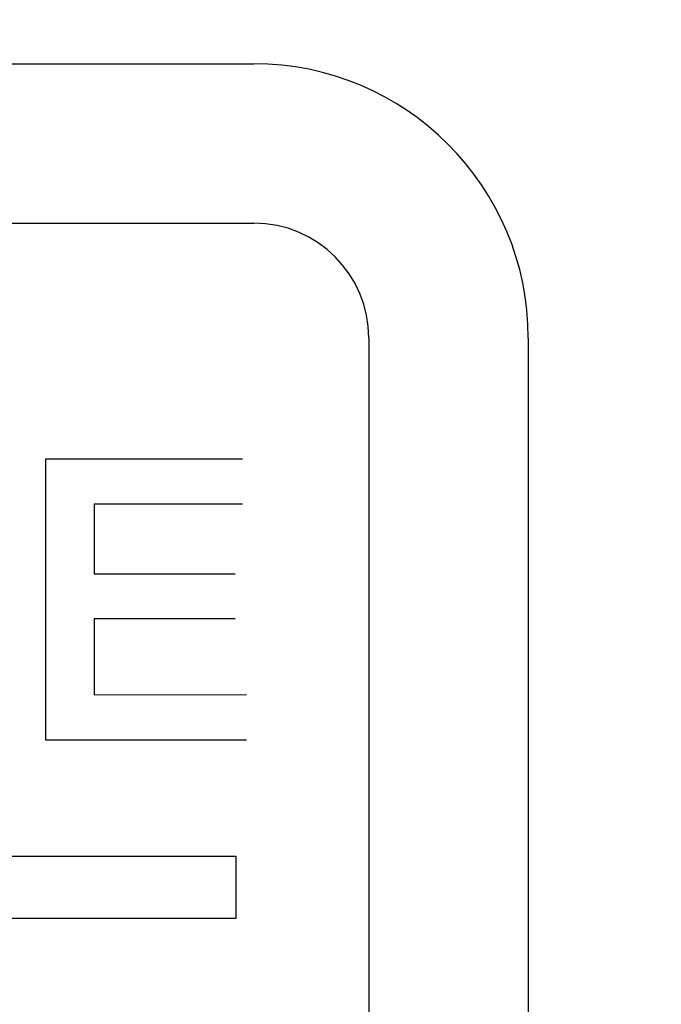
# Model space of a CAD drawing. Units: inches. Extents: x 453 to 751, y 22 to 375.
# Drawn here: x 513 to 517, y 261 to 267 of the extents above; entities that cross this region are included whole.
import ezdxf

# ---------------------------------------------------------------- set-up
doc = ezdxf.new("R2010")
doc.units = ezdxf.units.IN
doc.header["$LTSCALE"] = 5
doc.header["$MEASUREMENT"] = 0
doc.layers.add('AM_0', color=7, linetype='CONTINUOUS', lineweight=30)

msp = doc.modelspace()

# ---------------------------------------------------------------- hatches: boundary and pattern name
at = {"layer": 'AM_0', "true_color": 0x0072ce}
h = msp.add_hatch(color=152, dxfattribs=at)
h.dxf.hatch_style = 1
h.paths.add_polyline_path([(505.4978, 254.5124), (557.4977, 254.5124), (557.4977, 299.5123), (505.4978, 299.5123)])
h.paths.add_polyline_path([(556.7977, 298.8123), (556.7977, 255.2124), (506.1978, 255.2124), (506.1978, 298.8123)], flags=16)

# ---------------------------------------------------------------- linework, layer by layer
at = {"layer": 'AM_0', "color": 253, "linetype": 'Continuous', "true_color": 0xadadad}
for p, q in [((508.1763, 266.3624), (514.3763, 266.3624)), ((508.1763, 265.4624), (514.3763, 265.4624)), ((515.0263, 264.8124), (515.0263, 258.6124)), ((515.9263, 264.8124), (515.9263, 258.6124))]:
    msp.add_line(p, q, dxfattribs=at)
at = {"layer": 'AM_0', "color": 7, "linetype": 'Continuous'}
for p, q in [((513.2026, 262.5425), (513.2026, 264.1322)), ((513.2026, 264.1322), (514.3116, 264.1322)), ((513.4755, 263.8761), (513.4755, 263.4823)), ((514.3116, 263.8761), (513.4755, 263.8761)), ((513.4755, 263.4823), (514.2713, 263.4823)), ((513.4755, 263.2284), (513.4755, 262.7986)), ((514.2713, 263.2284), (513.4755, 263.2284)), ((513.4755, 262.7986), (514.335, 262.8007)), ((514.335, 262.5425), (513.2026, 262.5425)), ((508.2779, 261.8887), (514.2744, 261.8887)), ((514.2744, 261.8887), (514.2744, 261.5359)), ((514.2744, 261.5359), (508.2779, 261.5359))]:
    msp.add_line(p, q, dxfattribs=at)
at = {"layer": 'AM_0', "color": 253, "linetype": 'Continuous', "true_color": 0xadadad}
for radius in [1.55, 0.65]:
    msp.add_arc((514.3763, 264.8124), radius, 0, 90, dxfattribs=at)

doc.saveas('drawing.dxf')
